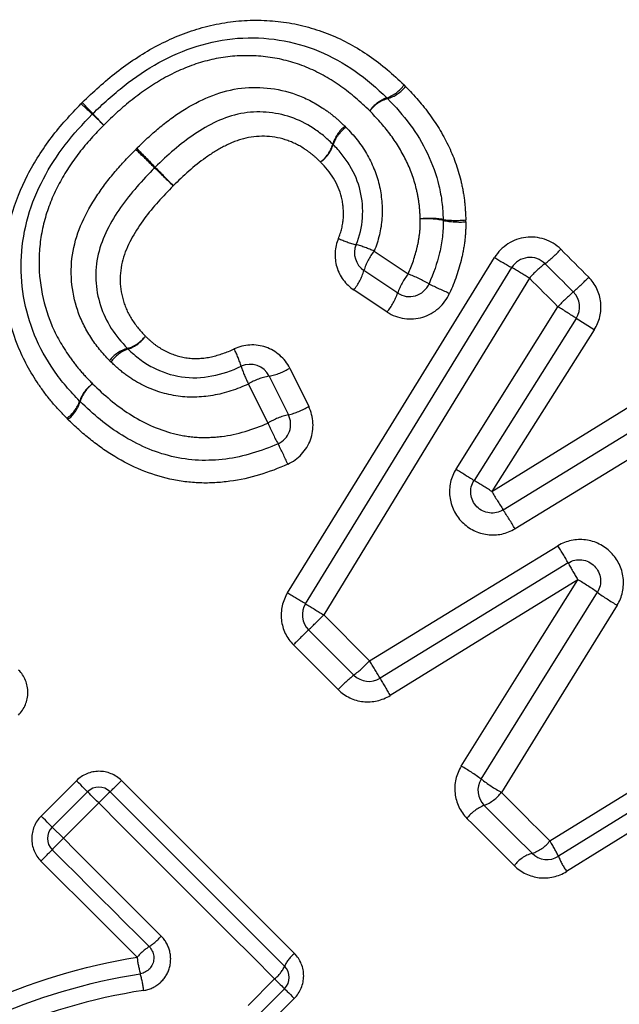
# Model space of a CAD drawing. Extents: x 33 to 397, y 21 to 217.
# Drawn here: x 155 to 160, y 169 to 178 of the extents above; entities that cross this region are included whole.
import ezdxf

# ---------------------------------------------------------------- set-up
doc = ezdxf.new("R2010")
doc.units = 0
doc.linetypes.add('PHANTOM', pattern=[12.7, 6.35, -1.27, 1.27, -1.27, 1.27, -1.27])
doc.layers.get('0').update_dxf_attribs({"linetype": 'CONTINUOUS'})

msp = doc.modelspace()

# ---------------------------------------------------------------- linework, layer by layer
at = {"color": 8, "linetype": 'PHANTOM'}
for p, q in [((158.1147, 175.9901), (158.4341, 175.7762)), ((158.2368, 175.4188), (157.9233, 175.6267)), ((158.8831, 173.9447), (159.8395, 175.4688)), ((160.1806, 175.2526), (160.0116, 175.3592)), ((160.1806, 175.2526), (159.2178, 173.7348)), ((157.3222, 174.8919), (157.5005, 174.5323)), ((157.1195, 174.3766), (156.935, 174.7424)), ((159.2178, 173.7348), (160.7559, 174.6841)), ((160.9817, 174.3267), (159.4368, 173.3841)), ((157.6419, 172.5753), (158.0718, 172.1454)), ((157.7774, 171.8741), (157.3572, 172.2943)), ((154.9896, 170.6869), (155.3214, 171.0187)), ((155.5302, 170.8099), (155.1984, 170.4781)), ((155.1984, 170.4781), (155.0931, 170.5834)), ((156.9317, 168.9092), (157.1813, 169.1588)), ((157.3652, 168.9748), (157.1156, 168.7252))]:
    msp.add_line(p, q, dxfattribs=at)
at = {"color": 7, "linetype": 'CONTINUOUS'}
for p, q in [((158.3357, 175.5972), (158.0193, 175.8082)), ((160.0116, 175.3592), (159.052, 173.8382)), ((157.1291, 174.8167), (157.3104, 174.454)), ((159.3258, 173.561), (160.8673, 174.5069)), ((157.9246, 172.0097), (157.4996, 172.4348)), ((155.0931, 170.5834), (155.4249, 170.9152)), ((157.2742, 169.0658), (157.0247, 168.8162))]:
    msp.add_line(p, q, dxfattribs=at)
at = {"color": 8, "linetype": 'PHANTOM', "flags": 128}
for points in [[(159.8661, 176.008), (159.8989, 175.9752), (159.9316, 175.9424), (159.9644, 175.9096), (159.9972, 175.8769), (160.03, 175.8441), (160.0628, 175.8113), (160.0955, 175.7785), (160.1283, 175.7457)], [(157.3023, 172.7832), (158.2744, 174.358), (159.2455, 175.9312)], [(159.5713, 175.7371), (158.6068, 174.1565), (157.6419, 172.5753)], [(159.8395, 175.4688), (159.806, 175.5024), (159.7724, 175.5359), (159.7389, 175.5695), (159.7054, 175.603), (159.6718, 175.6365), (159.6383, 175.6701), (159.6048, 175.7036), (159.5713, 175.7371)], [(158.0718, 172.1454), (158.9562, 172.6852), (159.84, 173.2246)], [(160.0269, 172.9061), (159.1471, 172.3629), (158.2664, 171.8191)], [(158.9325, 171.1562), (159.4793, 172.0305), (160.0269, 172.9061)], [(160.3952, 172.6662), (159.8513, 171.7868), (159.3084, 170.9088)], [(159.7629, 170.4543), (161.342, 171.4271), (162.9134, 172.395)], [(163.0578, 172.1212), (161.4937, 171.1468), (159.9209, 170.1669)], [(155.4249, 170.9152), (155.4229, 170.9172), (155.4171, 170.923), (155.4076, 170.9325), (155.3947, 170.9453), (155.3791, 170.961), (155.3612, 170.9789), (155.3417, 170.9983), (155.3214, 171.0187)], [(155.7439, 171.0205), (155.9473, 170.8171), (156.1506, 170.6137), (156.3539, 170.4104), (156.557, 170.2073), (156.76, 170.0043), (156.9627, 169.8017), (157.165, 169.5993), (157.3671, 169.3973)], [(155.5302, 170.8099), (155.5096, 170.8305), (155.4898, 170.8502), (155.4716, 170.8684), (155.4557, 170.8844), (155.4426, 170.8975), (155.4329, 170.9072), (155.4269, 170.9132), (155.4249, 170.9152)], [(159.3084, 170.9088), (159.3653, 170.8519), (159.4222, 170.795), (159.4791, 170.7381), (159.5359, 170.6813), (159.5927, 170.6245), (159.6495, 170.5677), (159.7062, 170.511), (159.7629, 170.4543)], [(157.1813, 169.1588), (156.9758, 169.3643), (156.7699, 169.5701), (156.5638, 169.7763), (156.3573, 169.9827), (156.1507, 170.1894), (155.9439, 170.3961), (155.7371, 170.603), (155.5302, 170.8099)], [(155.0931, 170.5834), (155.0911, 170.5854), (155.0853, 170.5912), (155.0758, 170.6007), (155.0629, 170.6135), (155.0473, 170.6292), (155.0294, 170.6471), (155.0099, 170.6665), (154.9896, 170.6869)], [(159.4305, 170.221), (159.3751, 170.2764), (159.3197, 170.3318), (159.2642, 170.3873), (159.2087, 170.4428), (159.1531, 170.4984), (159.0975, 170.554), (159.0419, 170.6096), (158.9862, 170.6653)], [(155.1984, 170.4781), (155.3132, 170.3632), (155.4281, 170.2484), (155.5429, 170.1336), (155.6577, 170.0188), (155.7724, 169.904), (155.8872, 169.7893), (156.0018, 169.6746), (156.1164, 169.56)], [(155.8903, 169.3619), (155.7777, 169.4746), (155.6649, 169.5873), (155.5521, 169.7001), (155.4393, 169.8129), (155.3265, 169.9258), (155.2136, 170.0386), (155.1007, 170.1515), (154.9878, 170.2644)], [(157.1813, 169.1588), (157.2, 169.1401), (157.2177, 169.1224), (157.2338, 169.1063), (157.2477, 169.0924), (157.259, 169.0811), (157.2674, 169.0727), (157.2725, 169.0675), (157.2742, 169.0658)], [(157.2742, 169.0658), (157.2759, 169.0641), (157.2809, 169.0591), (157.2891, 169.051), (157.3002, 169.0399), (157.3138, 169.0263), (157.3295, 169.0106), (157.3468, 168.9932), (157.3652, 168.9748)]]:
    msp.add_lwpolyline(points, dxfattribs=at)
at = {"color": 7, "linetype": 'CONTINUOUS', "flags": 128}
for points in [[(157.4706, 172.6808), (158.4389, 174.2586), (159.4068, 175.8357)], [(159.7187, 175.8726), (159.7518, 175.8394), (159.785, 175.8063), (159.8181, 175.7731), (159.8513, 175.7399), (159.8844, 175.7068), (159.9176, 175.6736), (159.9507, 175.6405), (159.9839, 175.6073)], [(159.9351, 173.0637), (159.0532, 172.5224), (158.1707, 171.9807)], [(159.1189, 171.034), (159.6638, 171.9101), (160.2095, 172.7877)], [(162.9872, 172.2564), (161.4193, 171.2851), (159.8435, 170.309)], [(155.637, 170.9152), (155.8422, 170.71), (156.0473, 170.5049), (156.2523, 170.2999), (156.4572, 170.095), (156.6619, 169.8903), (156.8663, 169.6859), (157.0705, 169.4817), (157.2742, 169.278)], [(159.5968, 170.3376), (159.5407, 170.3936), (159.4847, 170.4497), (159.4285, 170.5058), (159.3724, 170.562), (159.3162, 170.6182), (159.2599, 170.6744), (159.2037, 170.7307), (159.1474, 170.787)], [(156.0034, 169.4609), (155.8898, 169.5746), (155.7761, 169.6883), (155.6623, 169.802), (155.5485, 169.9158), (155.4347, 170.0297), (155.3208, 170.1435), (155.207, 170.2574), (155.0931, 170.3712)]]:
    msp.add_lwpolyline(points, dxfattribs=at)
at = {"color": 8, "linetype": 'PHANTOM'}
for centre, radius, start, end in [((158.1258, 177.7401), 0.3291, 289.21959, 324.93788), ((158.1461, 177.7427), 0.3345, 286.56116, 321.98002), ((151.1229, 173.2431), 5.9365, 42.85895, 44.24567), ((158.3447, 177.1166), 0.3317, 109.45405, 144.87611), ((158.3373, 177.101), 0.3351, 106.61681, 141.96372), ((159.2784, 181.3987), 5.6133, 225.79846, 227.26505), ((151.0594, 172.5239), 6.4829, 45.82561, 47.13833), ((160.5084, 181.9723), 6.8809, 222.98171, 224.21847), ((158.0421, 176.9018), 0.329, 127.61418, 163.6331), ((158.0425, 176.8881), 0.3281, 125.92978, 161.8695), ((144.7615, 165.3452), 16.0668, 45.34059, 46.22247), ((166.7203, 187.3042), 14.9815, 223.68958, 224.63535), ((157.4113, 177.0865), 0.3282, 307.59423, 343.70642), ((157.4204, 177.0907), 0.3262, 305.88334, 342.04788), ((168.263, 189.151), 17.3853, 225.39457, 226.19544), ((144.5204, 165.4082), 16.1998, 43.71764, 44.57712), ((158.6377, 175.5808), 0.7172, 79.98892, 97.20282), ((158.6047, 175.5427), 0.7518, 77.87434, 94.34018), ((158.8808, 177.0997), 0.8212, 261.70871, 276.57895), ((158.9191, 177.1307), 0.8672, 259.60219, 273.70996), ((158.138, 176.8664), 0.8374, 244.65215, 256.71233), ((157.6796, 175.0535), 1.0327, 65.0878, 75.07871), ((158.4963, 175.6741), 0.4955, 140.37191, 164.30398), ((158.995, 176.8084), 1.183, 307.71094, 317.41776), ((160.8728, 178.4971), 3.0385, 237.61595, 241.151), ((157.5282, 175.9517), 0.5117, 320.56434, 343.70248), ((157.0219, 171.6722), 4.7983, 57.90563, 60.19587), ((160.4473, 174.9316), 1.1901, 127.7539, 137.40271), ((158.9049, 175.4009), 0.6021, 141.4414, 160.97136), ((157.8113, 174.1948), 1.6996, 61.19783, 68.50565), ((158.4205, 177.3829), 2.3658, 311.36477, 316.21093), ((159.6319, 177.6013), 2.1631, 242.41179, 248.04907), ((157.7441, 175.8086), 0.6283, 321.64898, 340.33652), ((161.5573, 173.8218), 2.3798, 131.38586, 136.20345), ((153.9924, 166.1039), 11.0404, 56.96156, 58.02082), ((155.7088, 175.3921), 0.3278, 286.15328, 322.32894), ((155.7024, 175.3781), 0.3246, 288.73198, 324.98034), ((155.8918, 174.7619), 0.3285, 106.22199, 142.31181), ((155.913, 174.7613), 0.3271, 108.9646, 144.91958), ((155.9694, 174.6457), 0.9351, 16.35231, 27.1504), ((157.973, 175.2655), 1.1623, 197.86166, 206.74513), ((157.0252, 175.369), 0.562, 280.64839, 301.90029), ((157.2181, 174.2933), 0.5309, 99.65516, 122.22627), ((155.6631, 174.4763), 0.3294, 125.37591, 161.09114), ((155.6742, 174.4814), 0.3319, 127.45274, 163.11411), ((155.0416, 174.6879), 0.3271, 305.32096, 341.30364), ((155.0398, 174.6735), 0.3309, 307.43072, 343.19939), ((157.1401, 175.1371), 0.704, 283.99989, 300.78625), ((157.4568, 173.8181), 0.6525, 102.96376, 121.13266), ((158.7965, 175.0632), 1.8122, 202.26426, 209.09947), ((155.1478, 173.0879), 2.3371, 22.70899, 27.91148), ((239.3257, 301.3495), 150.6751, 237.731944, 237.807888), ((154.2252, 165.9115), 9.2807, 57.45519, 58.66143), ((167.1959, 178.5695), 9.3286, 211.2158, 212.47253), ((155.1588, 170.822), 4.9866, 30.91756, 33.31775), ((157.4043, 171.677), 2.8858, 28.71939, 32.42927), ((161.7854, 174.036), 2.0902, 207.71948, 212.72258), ((158.641, 170.5686), 2.7174, 54.74583, 59.33626), ((164.4092, 184.2704), 13.5079, 238.25592, 239.0914), ((161.5306, 174.6045), 2.2463, 233.97841, 239.63988), ((174.979, 200.9211), 33.2274, 238.20187, 238.54894), ((152.1814, 177.9653), 7.6727, 313.87892, 315.37249), ((162.7599, 166.9625), 7.5905, 133.86857, 135.37831), ((157.1613, 172.9853), 1.2387, 308.04109, 317.30988), ((153.8315, 169.4876), 5.0045, 29.87975, 32.0794), ((158.6835, 171.0386), 1.2324, 128.00452, 137.32083), ((160.9082, 173.4937), 3.1278, 208.92886, 212.36907), ((157.8435, 169.2915), 2.1594, 53.79664, 59.713), ((152.0718, 174.6394), 5.1556, 313.7499, 315.417), ((160.2412, 172.526), 1.8669, 233.04798, 240.0212), ((159.2497, 167.1433), 5.2229, 133.76541, 135.41104), ((159.0038, 171.144), 0.3848, 291.89997, 322.32251), ((159.2894, 170.4315), 0.3828, 111.77585, 142.35821), ((158.8582, 166.7651), 5.2135, 134.58748, 136.23607), ((159.5075, 170.6411), 0.3163, 286.38005, 323.81561), ((158.9633, 169.9157), 0.9641, 24.07799, 33.96779), ((151.3645, 173.9407), 5.1617, 314.58374, 316.24886), ((159.6848, 170.0353), 0.3149, 106.23204, 143.85335), ((160.5965, 170.6269), 0.8173, 202.89145, 214.24911), ((155.6803, 169.9434), 0.5807, 303.81309, 318.68646), ((156.322, 168.983), 0.5744, 123.68744, 138.72702), ((156.9141, 169.479), 1.0304, 186.52563, 195.32709), ((157.563, 169.1492), 0.3161, 128.29413, 155.95986), ((156.9831, 169.4092), 0.3193, 308.3591, 335.73592), ((155.082, 168.9574), 0.8746, 6.07644, 16.556)]:
    msp.add_arc(centre, radius, start, end, dxfattribs=at)
at = {"color": 7, "linetype": 'CONTINUOUS'}
for centre, radius, start, end in [((158.0965, 177.2843), 0.2, 43.55435, 46.50595), ((155.6133, 177.1371), 0.2, 133.96011, 136.10035), ((158.5626, 176.2775), 0.2, 0.05965, 2.74165), ((158.1302, 175.9746), 0.2, 157.40997, 236.30993), ((159.5772, 175.7311), 0.2, 45, 148.4623), ((158.4466, 175.7636), 0.2, 236.30993, 336.5816), ((159.8425, 175.4659), 0.2, 327.75153, 45), ((156.9502, 174.7273), 0.2, 26.56505, 114.67691), ((155.4957, 174.7215), 0.2, 223.81417, 225.91934), ((157.1316, 174.3645), 0.2, 294.06057, 26.56505), ((157.641, 172.5762), 0.2, 148.4623, 225), ((158.0661, 172.1511), 0.2, 225, 301.54318), ((159.2888, 170.9284), 0.2, 148.12237, 225), ((155.531, 170.8091), 0.15, 45, 135), ((155.1992, 170.4773), 0.15, 135, 225), ((159.7382, 170.479), 0.2, 225, 301.77675), ((157.1682, 169.1719), 0.15, 315, 45)]:
    msp.add_arc(centre, radius, start, end, dxfattribs=at)
at = {"color": 8, "linetype": 'PHANTOM'}
for points, knots in [([(155.3755, 177.3852), (155.4793, 177.4853), (155.5849, 177.5831), (155.8124, 177.7588), (155.9328, 177.8398), (156.1837, 177.9756), (156.3139, 178.0324), (156.5878, 178.1155), (156.7302, 178.1434), (157.0124, 178.1629), (157.1523, 178.1569), (157.4303, 178.1152), (157.5684, 178.0769), (157.828, 177.9715), (157.9523, 177.9037), (158.1861, 177.7432), (158.292, 177.649), (158.3952, 177.5511)], [0, 0, 0, 0, 0.125, 0.125, 0.25, 0.25, 0.375, 0.375, 0.5, 0.5, 0.625, 0.625, 0.75, 0.75, 0.875, 0.875, 1, 1, 1, 1]), ([(158.0734, 177.3074), (157.9874, 177.3891), (157.8994, 177.4692), (157.7081, 177.6046), (157.6065, 177.6625), (157.3888, 177.7549), (157.2767, 177.7875), (157.0457, 177.8239), (156.9263, 177.8299), (156.6895, 177.8128), (156.575, 177.7889), (156.3517, 177.7187), (156.2425, 177.6692), (156.0349, 177.5532), (155.9376, 177.4855), (155.7506, 177.3388), (155.6631, 177.2566), (155.5769, 177.1735)], [0, 0, 0, 0, 0.125, 0.125, 0.25, 0.25, 0.375, 0.375, 0.5, 0.5, 0.625, 0.625, 0.75, 0.75, 0.875, 0.875, 1, 1, 1, 1]), ([(155.8873, 176.9558), (155.9548, 177.0208), (156.0229, 177.0855), (156.1661, 177.2051), (156.2409, 177.2605), (156.477, 177.4103), (156.6512, 177.4878), (157.0194, 177.5431), (157.2078, 177.5224), (157.4674, 177.4301), (157.5506, 177.3875), (157.6653, 177.3115), (157.7026, 177.2847), (157.774, 177.2265), (157.8078, 177.1946), (157.8412, 177.1624)], [0, 0, 0, 0, 0.125, 0.125, 0.25, 0.25, 0.5, 0.5, 0.75, 0.75, 0.875, 0.875, 0.9375, 0.9375, 1, 1, 1, 1]), ([(158.4096, 177.5367), (158.4904, 177.4517), (158.5696, 177.3643), (158.707, 177.1739), (158.7676, 177.0725), (158.8678, 176.8594), (158.9056, 176.749), (158.9454, 176.5783), (158.9558, 176.5205), (158.9695, 176.4028), (158.9724, 176.3433), (158.9749, 176.2839)], [0, 0, 0, 0, 0.25, 0.25, 0.5, 0.5, 0.75, 0.75, 0.875, 0.875, 1, 1, 1, 1]), ([(155.2307, 174.421), (155.1826, 174.4711), (155.1348, 174.5213), (155.0457, 174.6274), (155.0045, 174.6829), (154.8893, 174.8533), (154.8232, 174.9726), (154.6689, 175.3555), (154.6258, 175.6363), (154.6559, 176.1835), (154.7349, 176.457), (154.9266, 176.8273), (155.0031, 176.9458), (155.1723, 177.1699), (155.2674, 177.2733), (155.365, 177.3747)], [0, 0, 0, 0, 0.0625, 0.0625, 0.125, 0.125, 0.25, 0.25, 0.5, 0.5, 0.75, 0.75, 0.875, 0.875, 1, 1, 1, 1]), ([(158.5478, 176.2924), (158.5452, 176.3405), (158.5427, 176.3886), (158.5311, 176.4836), (158.5221, 176.5305), (158.4879, 176.6699), (158.4547, 176.7612), (158.3696, 176.9328), (158.3187, 177.0148), (158.2045, 177.1678), (158.1393, 177.2382), (158.0734, 177.3074)], [0, 0, 0, 0, 0.125, 0.125, 0.25, 0.25, 0.5, 0.5, 0.75, 0.75, 1, 1, 1, 1]), ([(155.5769, 177.1735), (155.4965, 177.0899), (155.4171, 177.005), (155.2773, 176.8228), (155.2139, 176.7274), (155.1057, 176.5243), (155.0608, 176.4167), (154.9979, 176.1977), (154.9782, 176.0847), (154.9606, 175.7405), (154.9986, 175.5119), (155.1305, 175.1976), (155.188, 175.0979), (155.2847, 174.9585), (155.319, 174.9135), (155.3931, 174.8274), (155.4327, 174.7862), (155.4724, 174.7449)], [0, 0, 0, 0, 0.125, 0.125, 0.25, 0.25, 0.375, 0.375, 0.5, 0.5, 0.75, 0.75, 0.875, 0.875, 0.9375, 0.9375, 1, 1, 1, 1]), ([(157.8499, 177.1538), (157.9237, 177.0785), (157.9909, 176.9965), (158.0963, 176.8152), (158.1379, 176.7163), (158.1854, 176.5123), (158.195, 176.4053), (158.1808, 176.1942), (158.1554, 176.0892), (158.1147, 175.9901)], [0, 0, 0, 0, 0.25, 0.25, 0.5, 0.5, 0.75, 0.75, 1, 1, 1, 1]), ([(157.6116, 176.8265), (157.5877, 176.8494), (157.5639, 176.8724), (157.5128, 176.9144), (157.4857, 176.9336), (157.403, 176.9878), (157.3441, 177.0165), (157.1532, 177.0754), (157.0161, 177.0792), (156.8241, 177.0287), (156.7616, 177.0022), (156.6436, 176.9404), (156.5873, 176.905), (156.4242, 176.7891), (156.3254, 176.6971), (156.2289, 176.604)], [0, 0, 0, 0, 0.0625, 0.0625, 0.125, 0.125, 0.25, 0.25, 0.5, 0.5, 0.625, 0.625, 0.75, 0.75, 1, 1, 1, 1]), ([(155.6318, 174.9627), (155.5666, 175.0308), (155.5054, 175.1031), (155.4046, 175.2608), (155.363, 175.3439), (155.2726, 175.6107), (155.2555, 175.8045), (155.3236, 176.1769), (155.4079, 176.3506), (155.5655, 176.5887), (155.6229, 176.6642), (155.7456, 176.8087), (155.8113, 176.8775), (155.8774, 176.9459)], [0, 0, 0, 0, 0.125, 0.125, 0.25, 0.25, 0.5, 0.5, 0.75, 0.75, 0.875, 0.875, 1, 1, 1, 1]), ([(157.7795, 176.1096), (157.8052, 176.1707), (157.8216, 176.2352), (157.83, 176.3662), (157.824, 176.4315), (157.7787, 176.6233), (157.7026, 176.7336), (157.6116, 176.8265)], [0, 0, 0, 0, 0.25, 0.25, 0.5, 0.5, 1, 1, 1, 1]), ([(156.2289, 176.604), (156.1334, 176.5053), (156.0393, 176.405), (155.8766, 176.1835), (155.8045, 176.0656), (155.7216, 175.8038), (155.7221, 175.6624), (155.7766, 175.4682), (155.8057, 175.4062), (155.8773, 175.2918), (155.9214, 175.2408), (155.9683, 175.1918)], [0, 0, 0, 0, 0.25, 0.25, 0.5, 0.5, 0.75, 0.75, 0.875, 0.875, 1, 1, 1, 1]), ([(158.4341, 175.7762), (158.4692, 175.8581), (158.4999, 175.9421), (158.5293, 176.0717), (158.5368, 176.1154), (158.5473, 176.2037), (158.5481, 176.248), (158.5478, 176.2924)], [0, 0, 0, 0, 0.5, 0.5, 0.75, 0.75, 1, 1, 1, 1]), ([(158.9752, 176.2653), (158.975, 176.2073), (158.9729, 176.1496), (158.9588, 176.0358), (158.9487, 175.9793), (158.9098, 175.8113), (158.8699, 175.7014), (158.8233, 175.595)], [0, 0, 0, 0, 0.25, 0.25, 0.5, 0.5, 1, 1, 1, 1]), ([(157.7795, 176.1096), (157.7437, 176.0245), (157.7384, 175.9297), (157.7905, 175.7539), (157.8468, 175.6775), (157.9233, 175.6267)], [0, 0, 0, 0, 0.5, 0.5, 1, 1, 1, 1]), ([(159.8661, 176.008), (159.7806, 176.0934), (159.6558, 176.1347), (159.419, 176.1046), (159.309, 176.0341), (159.2455, 175.9312)], [0, 0, 0, 0, 0.5, 0.5, 1, 1, 1, 1]), ([(160.1806, 175.2526), (160.2289, 175.3287), (160.2504, 175.4188), (160.2318, 175.5981), (160.1921, 175.682), (160.1283, 175.7457)], [0, 0, 0, 0, 0.5, 0.5, 1, 1, 1, 1]), ([(158.2368, 175.4188), (158.3343, 175.3541), (158.4599, 175.3369), (158.6814, 175.404), (158.7763, 175.4875), (158.8233, 175.595)], [0, 0, 0, 0, 0.5, 0.5, 1, 1, 1, 1]), ([(155.9683, 175.1918), (155.9957, 175.1657), (156.0234, 175.1397), (156.083, 175.0941), (156.1149, 175.0744), (156.2143, 175.0214), (156.2868, 174.9976), (156.4359, 174.9776), (156.5136, 174.982), (156.6609, 175.0144), (156.7323, 175.0404), (156.8015, 175.0724)], [0, 0, 0, 0, 0.125, 0.125, 0.25, 0.25, 0.5, 0.5, 0.75, 0.75, 1, 1, 1, 1]), ([(157.3222, 174.8919), (157.2766, 174.9838), (157.1947, 175.0551), (157.0032, 175.1212), (156.8949, 175.1158), (156.8015, 175.0724)], [0, 0, 0, 0, 0.5, 0.5, 1, 1, 1, 1]), ([(156.935, 174.7424), (156.8281, 174.6938), (156.716, 174.6562), (156.4874, 174.6155), (156.3678, 174.6139), (156.1381, 174.6506), (156.0267, 174.6883), (155.8728, 174.7701), (155.8236, 174.8005), (155.7308, 174.8697), (155.6875, 174.9091), (155.6453, 174.9493)], [0, 0, 0, 0, 0.25, 0.25, 0.5, 0.5, 0.75, 0.75, 0.875, 0.875, 1, 1, 1, 1]), ([(155.4724, 174.7449), (155.5802, 174.6404), (155.6929, 174.5419), (155.9457, 174.3808), (156.0849, 174.3156), (156.3033, 174.2591), (156.3792, 174.2472), (156.5308, 174.2381), (156.6062, 174.2418), (156.8315, 174.2691), (156.9794, 174.3147), (157.1195, 174.3766)], [0, 0, 0, 0, 0.25, 0.25, 0.5, 0.5, 0.625, 0.625, 0.75, 0.75, 1, 1, 1, 1]), ([(157.3038, 173.9901), (157.4025, 174.0347), (157.4807, 174.1196), (157.5538, 174.3204), (157.5484, 174.4355), (157.5005, 174.5323)], [0, 0, 0, 0, 0.5, 0.5, 1, 1, 1, 1]), ([(157.3038, 173.9901), (157.1306, 173.912), (156.948, 173.8546), (156.668, 173.8169), (156.5744, 173.811), (156.3865, 173.8178), (156.2917, 173.8299), (156.014, 173.8914), (155.8412, 173.9658), (155.5993, 174.1108), (155.5229, 174.1657), (155.3766, 174.282), (155.3081, 174.3456), (155.2409, 174.4107)], [0, 0, 0, 0, 0.25, 0.25, 0.375, 0.375, 0.5, 0.5, 0.75, 0.75, 0.875, 0.875, 1, 1, 1, 1]), ([(158.8831, 173.9447), (158.8348, 173.8677), (158.8144, 173.776), (158.8355, 173.5958), (158.8762, 173.5115), (159.0038, 173.3824), (159.0875, 173.3408), (159.2677, 173.3176), (159.3592, 173.3367), (159.4368, 173.3841)], [0, 0, 0, 0, 0.25, 0.25, 0.5, 0.5, 0.75, 0.75, 1, 1, 1, 1]), ([(160.3952, 172.6662), (160.443, 172.7435), (160.4627, 172.8352), (160.4408, 173.0145), (160.3999, 173.0983), (160.2725, 173.2266), (160.1891, 173.268), (160.0091, 173.2911), (159.9176, 173.2719), (159.84, 173.2246)], [0, 0, 0, 0, 0.25, 0.25, 0.5, 0.5, 0.75, 0.75, 1, 1, 1, 1]), ([(157.3023, 172.7832), (157.2554, 172.7072), (157.235, 172.6177), (157.2545, 172.4403), (157.2941, 172.3574), (157.3572, 172.2943)], [0, 0, 0, 0, 0.5, 0.5, 1, 1, 1, 1]), ([(154.7771, 171.6355), (154.8329, 171.6914), (154.8651, 171.7689), (154.8659, 171.9248), (154.8346, 172.0023), (154.7789, 172.058)], [0, 0, 0, 0, 0.5, 0.5, 1, 1, 1, 1]), ([(157.7774, 171.8741), (157.8406, 171.8109), (157.9236, 171.7713), (158.1009, 171.7518), (158.1904, 171.7722), (158.2664, 171.8191)], [0, 0, 0, 0, 0.5, 0.5, 1, 1, 1, 1]), ([(155.7439, 171.0205), (155.6881, 171.0763), (155.6102, 171.1076), (155.4544, 171.1065), (155.3772, 171.0744), (155.3214, 171.0187)], [0, 0, 0, 0, 0.5, 0.5, 1, 1, 1, 1]), ([(158.9325, 171.1562), (158.8848, 171.0798), (158.864, 170.9895), (158.8834, 170.8114), (158.9231, 170.7284), (158.9862, 170.6653)], [0, 0, 0, 0, 0.5, 0.5, 1, 1, 1, 1]), ([(154.9896, 170.6869), (154.9338, 170.6311), (154.9017, 170.5537), (154.9007, 170.3979), (154.932, 170.3202), (154.9878, 170.2644)], [0, 0, 0, 0, 0.5, 0.5, 1, 1, 1, 1]), ([(159.4305, 170.221), (159.4935, 170.158), (159.5761, 170.1184), (159.7538, 170.0987), (159.8441, 170.1191), (159.9209, 170.1669)], [0, 0, 0, 0, 0.5, 0.5, 1, 1, 1, 1]), ([(155.1592, 152.1478), (155.2874, 152.6105), (155.4295, 153.0788), (155.7448, 154.0236), (155.9185, 154.501), (156.4883, 155.9336), (156.9278, 156.8753), (157.9369, 158.7171), (158.5064, 159.6172), (159.786, 161.3649), (160.48, 162.1904), (161.9655, 163.7452), (162.7577, 164.4754), (164.0158, 165.5043), (164.4451, 165.8347), (165.3125, 166.4652), (165.7519, 166.7665), (167.0849, 167.6317), (167.9933, 168.1574), (169.8376, 169.1223), (170.7734, 169.5614), (171.7164, 169.9637)], [0, 0, 0, 0, 0.0625, 0.0625, 0.125, 0.125, 0.25, 0.25, 0.375, 0.375, 0.5, 0.5, 0.625, 0.625, 0.6875, 0.6875, 0.75, 0.75, 0.875, 0.875, 1, 1, 1, 1]), ([(155.9516, 169.05), (156.0068, 169.0583), (156.0587, 169.082), (156.1432, 169.154), (156.1747, 169.2016), (156.2082, 169.3068), (156.2099, 169.3644), (156.1836, 169.4711), (156.1558, 169.5207), (156.1164, 169.56)], [0, 0, 0, 0, 0.25, 0.25, 0.5, 0.5, 0.75, 0.75, 1, 1, 1, 1]), ([(153.1174, 168.0857), (153.3098, 168.2584), (153.5183, 168.4128), (153.9531, 168.6867), (154.1796, 168.8079), (154.884, 169.1277), (155.3806, 169.2808), (155.8903, 169.3619)], [0, 0, 0, 0, 0.25, 0.25, 0.5, 0.5, 1, 1, 1, 1]), ([(157.3652, 168.9748), (157.4213, 169.0309), (157.4533, 169.1086), (157.4539, 169.2644), (157.4227, 169.3417), (157.3671, 169.3973)], [0, 0, 0, 0, 0.5, 0.5, 1, 1, 1, 1]), ([(155.9516, 169.05), (155.4677, 168.9771), (154.9959, 168.8355), (154.3258, 168.5366), (154.111, 168.4232), (153.6997, 168.1671), (153.5038, 168.0235), (153.3206, 167.8594)], [0, 0, 0, 0, 0.5, 0.5, 0.75, 0.75, 1, 1, 1, 1])]:
    msp.add_open_spline(points, degree=3, knots=knots, dxfattribs=at)
at = {"color": 7, "linetype": 'CONTINUOUS'}
for points, knots in [([(155.4745, 177.2811), (155.5693, 177.3725), (155.6659, 177.4625), (155.8724, 177.6232), (155.9801, 177.6969), (156.2097, 177.8233), (156.3301, 177.8766), (156.5766, 177.9528), (156.703, 177.9787), (156.9646, 177.9977), (157.0961, 177.9917), (157.3513, 177.9526), (157.4754, 177.9176), (157.7167, 177.8177), (157.8296, 177.7547), (158.0419, 177.607), (158.1395, 177.5192), (158.2342, 177.4294)], [0, 0, 0, 0, 0.125, 0.125, 0.25, 0.25, 0.375, 0.375, 0.5, 0.5, 0.625, 0.625, 0.75, 0.75, 0.875, 0.875, 1, 1, 1, 1]), ([(158.2415, 177.4221), (158.3148, 177.345), (158.3871, 177.2661), (158.5131, 177.0943), (158.569, 177.0023), (158.6617, 176.81), (158.6977, 176.7079), (158.7348, 176.5524), (158.7445, 176.5001), (158.7571, 176.3942), (158.7598, 176.3407), (158.7624, 176.2871)], [0, 0, 0, 0, 0.25, 0.25, 0.5, 0.5, 0.75, 0.75, 0.875, 0.875, 1, 1, 1, 1]), ([(157.7264, 176.9945), (157.6976, 177.0221), (157.6687, 177.0496), (157.6079, 177.0994), (157.5758, 177.1222), (157.4776, 177.1871), (157.4063, 177.2228), (157.1834, 177.2979), (157.0218, 177.3113), (156.7066, 177.2503), (156.5611, 177.1768), (156.2949, 176.9988), (156.1757, 176.8903), (156.0596, 176.7784)], [0, 0, 0, 0, 0.0625, 0.0625, 0.125, 0.125, 0.25, 0.25, 0.5, 0.5, 0.75, 0.75, 1, 1, 1, 1]), ([(155.3514, 174.583), (155.3077, 174.6286), (155.264, 174.6743), (155.1825, 174.7702), (155.1448, 174.8203), (155.0386, 174.9753), (154.9759, 175.0864), (154.8803, 175.3193), (154.8464, 175.4397), (154.8054, 175.6884), (154.7986, 175.8161), (154.8122, 176.0701), (154.834, 176.1952), (154.9029, 176.4375), (154.9517, 176.5565), (155.0702, 176.7818), (155.1396, 176.8876), (155.2932, 177.0894), (155.3804, 177.1835), (155.4692, 177.2758)], [0, 0, 0, 0, 0.0625, 0.0625, 0.125, 0.125, 0.25, 0.25, 0.375, 0.375, 0.5, 0.5, 0.625, 0.625, 0.75, 0.75, 0.875, 0.875, 1, 1, 1, 1]), ([(157.9456, 176.0514), (157.9789, 176.1316), (157.9999, 176.2166), (158.0113, 176.3873), (158.0035, 176.4738), (157.965, 176.6386), (157.9307, 176.7182), (157.8664, 176.8273), (157.8416, 176.8617), (157.7895, 176.9287), (157.7606, 176.9597), (157.7307, 176.9902)], [0, 0, 0, 0, 0.25, 0.25, 0.5, 0.5, 0.75, 0.75, 0.875, 0.875, 1, 1, 1, 1]), ([(156.0547, 176.7734), (155.9406, 176.6554), (155.8297, 176.5347), (155.6426, 176.2657), (155.5634, 176.1204), (155.4879, 175.8013), (155.4977, 175.6351), (155.5705, 175.4046), (155.6055, 175.3331), (155.6913, 175.1976), (155.7438, 175.136), (155.8, 175.0773)], [0, 0, 0, 0, 0.25, 0.25, 0.5, 0.5, 0.75, 0.75, 0.875, 0.875, 1, 1, 1, 1]), ([(158.7626, 176.2777), (158.7626, 176.2267), (158.7613, 176.1757), (158.749, 176.0742), (158.7402, 176.0239), (158.7061, 175.8748), (158.6709, 175.7781), (158.6302, 175.6841)], [0, 0, 0, 0, 0.25, 0.25, 0.5, 0.5, 1, 1, 1, 1]), ([(155.8067, 175.0707), (155.8416, 175.0374), (155.877, 175.0048), (155.953, 174.9477), (155.9934, 174.9227), (156.1201, 174.8554), (156.212, 174.8248), (156.4016, 174.7968), (156.4989, 174.7998), (156.6864, 174.8365), (156.7787, 174.8686), (156.8667, 174.909)], [0, 0, 0, 0, 0.125, 0.125, 0.25, 0.25, 0.5, 0.5, 0.75, 0.75, 1, 1, 1, 1]), ([(157.2131, 174.1819), (157.0561, 174.1118), (156.8902, 174.0603), (156.6374, 174.0281), (156.5527, 174.0234), (156.3824, 174.0316), (156.2969, 174.0438), (156.0501, 174.1027), (155.8925, 174.1734), (155.6772, 174.3063), (155.6095, 174.3561), (155.4788, 174.4614), (155.4172, 174.5192), (155.3566, 174.5778)], [0, 0, 0, 0, 0.25, 0.25, 0.375, 0.375, 0.5, 0.5, 0.75, 0.75, 0.875, 0.875, 1, 1, 1, 1]), ([(159.3258, 173.561), (159.2873, 173.5374), (159.2419, 173.5275), (159.1524, 173.5383), (159.1107, 173.5588), (159.0473, 173.6228), (159.0273, 173.6649), (159.0175, 173.7545), (159.0279, 173.8), (159.052, 173.8382)], [0, 0, 0, 0, 0.25, 0.25, 0.5, 0.5, 0.75, 0.75, 1, 1, 1, 1]), ([(159.9351, 173.0637), (159.9738, 173.0875), (160.0194, 173.0973), (160.1091, 173.0862), (160.1504, 173.0657), (160.2133, 173.0022), (160.2332, 172.9607), (160.2435, 172.8718), (160.2335, 172.8262), (160.2095, 172.7877)], [0, 0, 0, 0, 0.25, 0.25, 0.5, 0.5, 0.75, 0.75, 1, 1, 1, 1]), ([(156.0034, 169.4609), (156.0153, 169.449), (156.0253, 169.4349), (156.0326, 169.4197), (156.0399, 169.4046), (156.0446, 169.3879), (156.0465, 169.3712), (156.0483, 169.3545), (156.0473, 169.3372), (156.0434, 169.3208), (156.0396, 169.3045), (156.0329, 169.2885), (156.0239, 169.2743), (156.0149, 169.2602), (156.0033, 169.2474), (155.9902, 169.237), (155.977, 169.2267), (155.9619, 169.2184), (155.9461, 169.213), (155.9377, 169.2101), (155.929, 169.208), (155.9203, 169.2066)], [0, 0, 0, 0, 0.0000509304, 0.0000509304, 0.0000509304, 0.0001018336, 0.0001018336, 0.0001018336, 0.000152607, 0.000152607, 0.000152607, 0.0002031301, 0.0002031301, 0.0002031301, 0.0002534293, 0.0002534293, 0.0002534293, 0.0003036771, 0.0003036771, 0.0003036771, 0.0003300785, 0.0003300785, 0.0003300785, 0.0003300785]), ([(153.2181, 167.9734), (153.4059, 168.1418), (153.6085, 168.2911), (154.0313, 168.5559), (154.2519, 168.6731), (154.9394, 168.9825), (155.4234, 169.1297), (155.9203, 169.2066)], [0, 0, 0, 0, 0.25, 0.25, 0.5, 0.5, 1, 1, 1, 1])]:
    msp.add_open_spline(points, degree=3, knots=knots, dxfattribs=at)
at = {"color": 8, "linetype": 'PHANTOM'}
for points in [[(158.4096, 177.5367), (158.405, 177.5416), (158.4002, 177.5464), (158.3952, 177.5511)], [(155.3755, 177.3852), (155.3719, 177.3818), (155.3684, 177.3782), (155.365, 177.3747)], [(157.8499, 177.1538), (157.8471, 177.1567), (157.8442, 177.1596), (157.8412, 177.1624)], [(155.8873, 176.9558), (155.884, 176.9525), (155.8807, 176.9492), (155.8774, 176.9459)], [(158.9752, 176.2653), (158.9753, 176.2715), (158.9751, 176.2777), (158.9749, 176.2839)], [(155.6318, 174.9627), (155.6362, 174.9581), (155.6407, 174.9537), (155.6453, 174.9493)], [(155.2307, 174.421), (155.234, 174.4175), (155.2375, 174.4141), (155.2409, 174.4107)]]:
    msp.add_open_spline(points, degree=3, dxfattribs=at)
at = {"color": 7, "linetype": 'CONTINUOUS'}
for points in [[(157.7264, 176.9945), (157.7278, 176.9931), (157.7293, 176.9916), (157.7307, 176.9902)], [(156.0547, 176.7734), (156.0563, 176.7751), (156.0579, 176.7767), (156.0596, 176.7784)], [(155.8067, 175.0707), (155.8044, 175.0728), (155.8022, 175.075), (155.8, 175.0773)]]:
    msp.add_open_spline(points, degree=3, dxfattribs=at)

doc.saveas('drawing.dxf')
